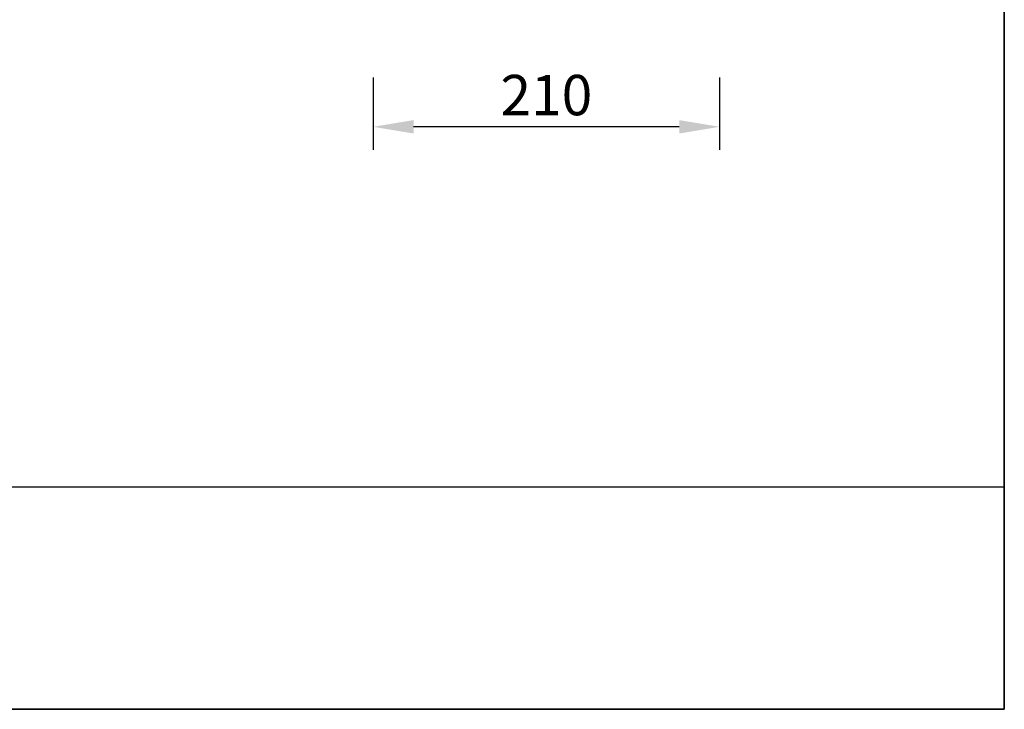
# Model space of a CAD drawing. Units: millimetres. Extents: x 128 to 5978, y 0 to 4480.
# Drawn here: x 5381 to 5978, y 1710 to 2129 of the extents above; entities that cross this region are included whole.
import ezdxf

# ---------------------------------------------------------------- set-up
doc = ezdxf.new("R2010")
doc.units = ezdxf.units.MM
doc.header["$LTSCALE"] = 5
doc.header["$PDSIZE"] = -1
doc.linetypes.add('SLD-Durchgehend', pattern=[0])
doc.layers.get('0').update_dxf_attribs({"color": 1, "lineweight": 25})
doc.layers.add('DIMENSION', color=3, linetype='SLD-Durchgehend', lineweight=25)
doc.layers.add('MARKETING_DRW', color=1, linetype='SLD-Durchgehend', lineweight=25)
doc.styles.add('BEMSTIL', font='isocp3.shx', dxfattribs={"width": 0.8})
doc.dimstyles.new('BEMASS$0', dxfattribs={"dimscale": 10, "dimtxt": 3.5, "dimasz": 3.5, "dimexe": 2, "dimexo": 0, "dimgap": 1, "dimtad": 1, "dimdec": 1, "dimtxsty": 'BEMSTIL', "dimcen": 3, "dimclrd": 3, "dimclre": 3, "dimclrt": 4, "dimadec": 0, "dimazin": 0, "dimtfac": 1, "dimtdec": 1, "dimtofl": 0, "dimtmove": 0, "dimatfit": 0, "dimfxl": 1, "dimtolj": 1, "dimlwd": -1, "dimlwe": -1, "dimarcsym": 0})

# ---------------------------------------------------------------- blocks, each defined once
blk = doc.blocks.new('*D8')
at = {"layer": 'Defpoints', "color": 0, "transparency": 16777216}
for p in [(5595.46, 2128.63), (5805.46, 2128.63), (5595.46, 2063.63)]:
    blk.add_point(p, dxfattribs=at)
at = {"layer": 'DIMENSION', "color": 3, "transparency": 16777216}
for p, q in [((5595.46, 2093.63), (5595.46, 2049.63)), ((5805.46, 2093.63), (5805.46, 2049.63)), ((5780.96, 2063.63), (5619.96, 2063.63))]:
    blk.add_line(p, q, dxfattribs=at)
for points in [[(5619.96, 2067.72), (5619.96, 2059.55), (5595.46, 2063.63)], [(5780.96, 2067.72), (5780.96, 2059.55), (5805.46, 2063.63)]]:
    blk.add_solid(points, dxfattribs=at)
at = {"layer": 'DIMENSION', "color": 4, "transparency": 16777216, "insert": (5700.46, 2095.14), "char_height": 24.5, "attachment_point": 2, "style": 'BEMSTIL', "bg_fill": 3, "box_fill_scale": 1.1, "bg_fill_color": 256, "bg_fill_true_color": 13158600, "bg_fill_transparency": 0}
blk.add_mtext('\\A1;210', dxfattribs=at)

msp = doc.modelspace()

# ---------------------------------------------------------------- linework, layer by layer
at = {"linetype": 'SLD-Durchgehend', "lineweight": 35}
for p in [(5978.03, 3095.22), (4028.03, 1710.22)]:
    msp.add_line(p, (5978.03, 1710.22), dxfattribs=at)
at = {"layer": 'MARKETING_DRW'}
for p, q in [((5978.03, 1935.22), (5978.03, 1890.22)), ((5978.03, 1710.22), (5978.03, 1890.22)), ((5078.03, 1845.22), (5978.03, 1845.22)), ((5078.03, 1710.22), (5978.03, 1710.22)), ((5078.03, 1710.22), (5978.03, 1710.22))]:
    msp.add_line(p, q, dxfattribs=at)

# ---------------------------------------------------------------- dimensions: what is measured, and where the dimension line sits
at = {"layer": 'DIMENSION'}
dim = msp.add_linear_dim(base=(5595.46, 2063.63), p1=(5805.46, 2128.63), p2=(5595.46, 2128.63), dimstyle='BEMASS$0', override={"dimscale": 7, "dimexo": 5, "dimdec": 0, "dimdle": 1, "dimtofl": 1, "dimtfill": 1}, dxfattribs=at)
dim.commit()
dim.dimension.update_dxf_attribs({"geometry": '*D8', "text_midpoint": (5700.46, 2063.63), "dimtype": 160})

doc.saveas('drawing.dxf')
